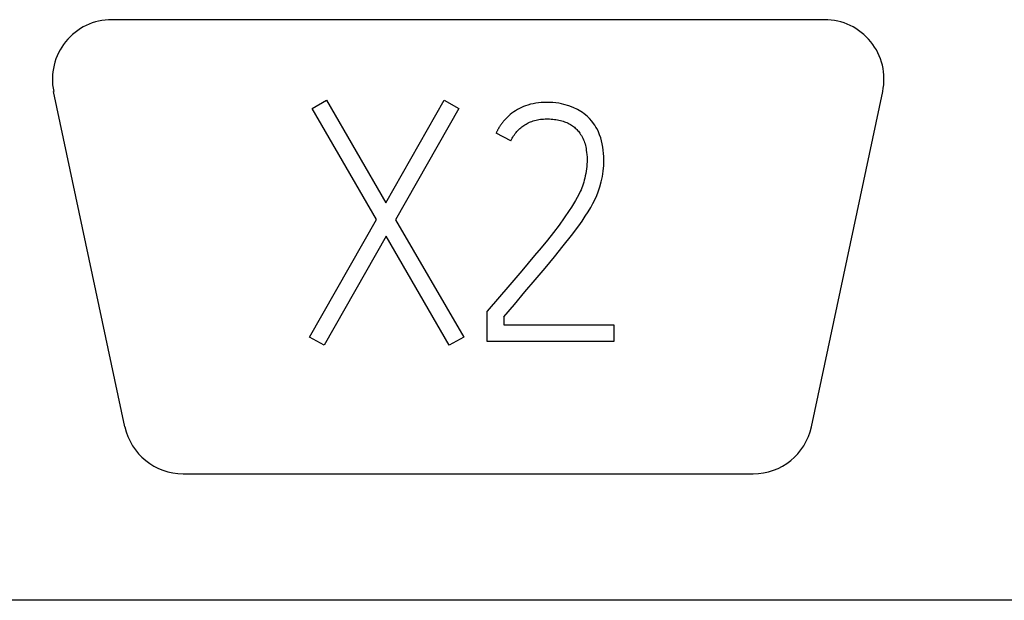
# Model space of a CAD drawing. Extents: x 0 to 841, y 0 to 594.
# Drawn here: x 609 to 613, y 257 to 259 of the extents above; entities that cross this region are included whole.
import ezdxf

# ---------------------------------------------------------------- set-up
doc = ezdxf.new("R2010")
doc.units = 0
doc.header["$LTSCALE"] = 46.255
doc.layers.add('15000_BACK', color=7, linetype='CONTINUOUS')
doc.layers.add('15500_BACK_LABELING', color=7, linetype='CONTINUOUS')

msp = doc.modelspace()

# ---------------------------------------------------------------- linework, layer by layer
at = {"layer": '15000_BACK', "color": 7, "linetype": 'CONTINUOUS'}
for p, q in [((612.3448, 259.297), (609.3448, 259.297)), ((609.4002, 257.5837), (609.1002, 258.9951)), ((612.2893, 257.5837), (612.5893, 258.9951)), ((609.6448, 257.3856), (612.0448, 257.3856)), ((642.6473, 256.8531), (587.6473, 256.8531))]:
    msp.add_line(p, q, dxfattribs=at)
for centre, start, end in [((609.3448, 259.047), 90, 192), ((612.3448, 259.047), 348, 90), ((609.6448, 257.6356), 192, 270), ((612.0448, 257.6356), 270, 348)]:
    msp.add_arc(centre, 0.25, start, end, dxfattribs=at)
at = {"layer": '15500_BACK_LABELING', "color": 7, "linetype": 'CONTINUOUS'}
for p, q in [((610.1884, 258.9237), (610.248, 258.9584)), ((610.248, 258.9584), (610.4977, 258.5257)), ((610.4977, 258.5257), (610.7432, 258.9584)), ((610.7432, 258.9584), (610.8056, 258.9237)), ((610.4588, 258.4563), (610.1884, 258.9237)), ((610.8056, 258.9237), (610.5393, 258.4549)), ((611.0522, 258.9187), (611.0443, 258.9139)), ((611.0603, 258.9232), (611.0522, 258.9187)), ((611.0686, 258.9273), (611.0603, 258.9232)), ((611.077, 258.931), (611.0686, 258.9273)), ((611.0856, 258.9344), (611.077, 258.931)), ((611.0963, 258.9379), (611.0856, 258.9344)), ((611.1072, 258.9409), (611.0963, 258.9379)), ((611.1182, 258.9434), (611.1072, 258.9409)), ((611.1294, 258.9453), (611.1182, 258.9434)), ((611.1406, 258.9468), (611.1294, 258.9453)), ((611.1519, 258.9479), (611.1406, 258.9468)), ((611.1632, 258.9485), (611.1519, 258.9479)), ((611.1745, 258.9487), (611.1632, 258.9485)), ((611.1879, 258.9485), (611.1745, 258.9487)), ((611.2012, 258.9478), (611.1879, 258.9485)), ((611.2134, 258.9466), (611.2012, 258.9478)), ((611.2257, 258.945), (611.2134, 258.9466)), ((611.2369, 258.9429), (611.2257, 258.945)), ((611.248, 258.9404), (611.2369, 258.9429)), ((611.2684, 258.9344), (611.248, 258.9404)), ((611.2872, 258.9274), (611.2684, 258.9344)), ((611.3042, 258.9196), (611.2872, 258.9274)), ((611.3195, 258.9109), (611.3042, 258.9196)), ((611.0056, 258.8825), (610.9969, 258.8731)), ((611.0149, 258.8914), (611.0056, 258.8825)), ((611.0219, 258.8974), (611.0149, 258.8914)), ((611.0291, 258.9032), (611.0219, 258.8974)), ((611.0366, 258.9087), (611.0291, 258.9032)), ((611.0443, 258.9139), (611.0366, 258.9087)), ((611.1304, 258.8745), (611.1366, 258.8758)), ((611.1366, 258.8758), (611.1428, 258.8769)), ((611.1428, 258.8769), (611.1491, 258.8777)), ((611.1491, 258.8777), (611.1555, 258.8784)), ((611.1555, 258.8784), (611.1618, 258.8789)), ((611.1618, 258.8789), (611.1681, 258.8792)), ((611.1681, 258.8792), (611.1745, 258.8793)), ((611.1745, 258.8793), (611.1811, 258.8793)), ((611.1811, 258.8793), (611.1877, 258.8792)), ((611.1877, 258.8792), (611.1943, 258.8788)), ((611.1943, 258.8788), (611.2009, 258.8783)), ((611.2009, 258.8783), (611.2074, 258.8776)), ((611.2074, 258.8776), (611.2139, 258.8767)), ((611.2139, 258.8767), (611.2204, 258.8756)), ((611.2204, 258.8756), (611.2268, 258.8742)), ((611.3265, 258.9063), (611.3195, 258.9109)), ((611.3332, 258.9014), (611.3265, 258.9063)), ((611.3451, 258.8911), (611.3332, 258.9014)), ((611.3556, 258.8806), (611.3451, 258.8911)), ((611.3648, 258.8702), (611.3556, 258.8806)), ((610.9697, 258.8345), (610.9686, 258.8324)), ((610.9708, 258.8365), (610.9697, 258.8345)), ((610.972, 258.8386), (610.9708, 258.8365)), ((610.9732, 258.8406), (610.972, 258.8386)), ((610.9744, 258.8426), (610.9732, 258.8406)), ((610.9757, 258.8447), (610.9744, 258.8426)), ((610.9769, 258.8467), (610.9757, 258.8447)), ((610.9782, 258.8486), (610.9769, 258.8467)), ((610.9795, 258.8506), (610.9782, 258.8486)), ((610.9809, 258.8526), (610.9795, 258.8506)), ((610.9822, 258.8545), (610.9809, 258.8526)), ((610.9836, 258.8564), (610.9822, 258.8545)), ((610.985, 258.8584), (610.9836, 258.8564)), ((610.9864, 258.8602), (610.985, 258.8584)), ((610.9878, 258.8621), (610.9864, 258.8602)), ((610.9893, 258.864), (610.9878, 258.8621)), ((610.9908, 258.8659), (610.9893, 258.864)), ((610.9923, 258.8677), (610.9908, 258.8659)), ((610.9938, 258.8695), (610.9923, 258.8677)), ((610.9953, 258.8713), (610.9938, 258.8695)), ((610.9969, 258.8731), (610.9953, 258.8713)), ((611.054, 258.8305), (611.0581, 258.8347)), ((611.0581, 258.8347), (611.0623, 258.8387)), ((611.0623, 258.8387), (611.0664, 258.8422)), ((611.0664, 258.8422), (611.0705, 258.8456)), ((611.0705, 258.8456), (611.0748, 258.8489)), ((611.0748, 258.8489), (611.0791, 258.852)), ((611.0791, 258.852), (611.0836, 258.8549)), ((611.0836, 258.8549), (611.0882, 258.8578)), ((611.0882, 258.8578), (611.0928, 258.8604)), ((611.0928, 258.8604), (611.0976, 258.8629)), ((611.0976, 258.8629), (611.1024, 258.8651)), ((611.1024, 258.8651), (611.1073, 258.8672)), ((611.1073, 258.8672), (611.1122, 258.8692)), ((611.1122, 258.8692), (611.1182, 258.8712)), ((611.1182, 258.8712), (611.1243, 258.873)), ((611.1243, 258.873), (611.1304, 258.8745)), ((611.2268, 258.8742), (611.2332, 258.8727)), ((611.2332, 258.8727), (611.2387, 258.8712)), ((611.2387, 258.8712), (611.2441, 258.8696)), ((611.2441, 258.8696), (611.2495, 258.8677)), ((611.2495, 258.8677), (611.2548, 258.8657)), ((611.2548, 258.8657), (611.26, 258.8636)), ((611.26, 258.8636), (611.2651, 258.8612)), ((611.2651, 258.8612), (611.2702, 258.8586)), ((611.2702, 258.8586), (611.2751, 258.8558)), ((611.2751, 258.8558), (611.2799, 258.8528)), ((611.2799, 258.8528), (611.2839, 258.8501)), ((611.2839, 258.8501), (611.2878, 258.8473)), ((611.2878, 258.8473), (611.2916, 258.8443)), ((611.2916, 258.8443), (611.2952, 258.8411)), ((611.2952, 258.8411), (611.2988, 258.8379)), ((611.2988, 258.8379), (611.3022, 258.8345)), ((611.3022, 258.8345), (611.3055, 258.8309)), ((611.3728, 258.8599), (611.3648, 258.8702)), ((611.3779, 258.8525), (611.3728, 258.8599)), ((611.3826, 258.8449), (611.3779, 258.8525)), ((611.387, 258.837), (611.3826, 258.8449)), ((611.3929, 258.8251), (611.387, 258.837)), ((610.9633, 258.8218), (610.9623, 258.8197)), ((611.0247, 258.7878), (610.9623, 258.8197)), ((610.9643, 258.824), (610.9633, 258.8218)), ((610.9653, 258.8261), (610.9643, 258.824)), ((610.9664, 258.8282), (610.9653, 258.8261)), ((610.9675, 258.8303), (610.9664, 258.8282)), ((610.9686, 258.8324), (610.9675, 258.8303)), ((611.0247, 258.7878), (611.0272, 258.793)), ((611.0272, 258.793), (611.0299, 258.798)), ((611.0299, 258.798), (611.0328, 258.803)), ((611.0328, 258.803), (611.0359, 258.8079)), ((611.0359, 258.8079), (611.0392, 258.8127)), ((611.0392, 258.8127), (611.0427, 258.8173)), ((611.0427, 258.8173), (611.0463, 258.8219)), ((611.0463, 258.8219), (611.0501, 258.8263)), ((611.0501, 258.8263), (611.054, 258.8305)), ((611.3055, 258.8309), (611.3087, 258.8273)), ((611.3087, 258.8273), (611.3117, 258.8236)), ((611.3117, 258.8236), (611.3146, 258.8197)), ((611.3146, 258.8197), (611.3182, 258.8144)), ((611.3182, 258.8144), (611.3215, 258.809)), ((611.3215, 258.809), (611.3246, 258.8034)), ((611.3246, 258.8034), (611.3275, 258.7978)), ((611.3275, 258.7978), (611.3301, 258.792)), ((611.3981, 258.8128), (611.3929, 258.8251)), ((611.4025, 258.8001), (611.3981, 258.8128)), ((611.4061, 258.7871), (611.4025, 258.8001)), ((611.3301, 258.792), (611.3325, 258.7861)), ((611.3325, 258.7861), (611.3346, 258.78)), ((611.3346, 258.78), (611.3365, 258.7739)), ((611.3365, 258.7739), (611.3382, 258.7677)), ((611.3382, 258.7677), (611.3396, 258.7613)), ((611.3396, 258.7613), (611.3409, 258.7549)), ((611.3409, 258.7549), (611.342, 258.7485)), ((611.4091, 258.774), (611.4061, 258.7871)), ((611.4115, 258.7607), (611.4091, 258.774)), ((611.4134, 258.7474), (611.4115, 258.7607)), ((611.342, 258.7485), (611.3434, 258.7387)), ((611.3434, 258.7387), (611.3443, 258.7289)), ((611.3443, 258.7289), (611.3449, 258.7188)), ((611.3449, 258.7188), (611.3451, 258.7087)), ((611.4148, 258.7341), (611.4134, 258.7474)), ((611.4156, 258.7207), (611.4148, 258.7341)), ((611.4158, 258.7074), (611.4156, 258.7207)), ((611.3426, 258.6687), (611.3412, 258.6589)), ((611.3437, 258.6786), (611.3426, 258.6687)), ((611.3445, 258.6886), (611.3437, 258.6786)), ((611.345, 258.6986), (611.3445, 258.6886)), ((611.3451, 258.7087), (611.345, 258.6986)), ((611.4131, 258.6599), (611.4151, 258.6835)), ((611.4151, 258.6835), (611.4158, 258.7074)), ((611.3355, 258.6303), (611.3333, 258.6215)), ((611.3377, 258.6397), (611.3355, 258.6303)), ((611.3396, 258.6491), (611.3377, 258.6397)), ((611.3412, 258.6589), (611.3396, 258.6491)), ((611.4049, 258.6141), (611.4096, 258.6366)), ((611.4096, 258.6366), (611.4131, 258.6599)), ((611.3229, 258.5888), (611.3198, 258.5814)), ((611.3257, 258.5964), (611.3229, 258.5888)), ((611.3284, 258.6045), (611.3257, 258.5964)), ((611.3309, 258.6127), (611.3284, 258.6045)), ((611.3333, 258.6215), (611.3309, 258.6127)), ((611.3923, 258.5728), (611.3991, 258.5929)), ((611.3991, 258.5929), (611.4049, 258.6141)), ((611.3041, 258.5492), (611.2964, 258.5356)), ((611.3106, 258.5615), (611.3041, 258.5492)), ((611.3166, 258.574), (611.3106, 258.5615)), ((611.3198, 258.5814), (611.3166, 258.574)), ((611.3788, 258.541), (611.3859, 258.5568)), ((611.3859, 258.5568), (611.3923, 258.5728)), ((611.2791, 258.5078), (611.2697, 258.4935)), ((611.2882, 258.5222), (611.2791, 258.5078)), ((611.2964, 258.5356), (611.2882, 258.5222)), ((611.3493, 258.4879), (611.3605, 258.5066)), ((611.3605, 258.5066), (611.37, 258.5236)), ((611.37, 258.5236), (611.3788, 258.541)), ((611.2494, 258.4636), (611.2272, 258.4327)), ((611.2697, 258.4935), (611.2494, 258.4636)), ((611.3241, 258.4496), (611.3375, 258.4695)), ((611.3375, 258.4695), (611.3493, 258.4879)), ((610.1773, 257.9612), (610.4588, 258.4563)), ((610.5393, 258.4549), (610.8264, 257.9612)), ((611.2272, 258.4327), (611.2034, 258.4011)), ((611.2795, 258.3884), (611.3103, 258.43)), ((611.3103, 258.43), (611.3241, 258.4496)), ((610.4991, 258.3856), (610.2383, 257.9265)), ((610.7654, 257.9265), (610.4991, 258.3856)), ((611.2034, 258.4011), (611.1782, 258.3689)), ((611.2452, 258.3447), (611.2795, 258.3884)), ((611.1782, 258.3689), (611.1516, 258.3363)), ((611.208, 258.2989), (611.2452, 258.3447)), ((611.1245, 258.3038), (611.0977, 258.2719)), ((611.1516, 258.3363), (611.1245, 258.3038)), ((611.1685, 258.2513), (611.208, 258.2989)), ((611.0977, 258.2719), (611.0712, 258.2406)), ((611.0712, 258.2406), (611.0452, 258.2102)), ((611.1267, 258.2018), (611.1685, 258.2513)), ((611.02, 258.1809), (610.9249, 258.0707)), ((611.0452, 258.2102), (611.02, 258.1809)), ((611.0833, 258.1509), (611.1267, 258.2018)), ((611.0391, 258.0989), (611.0833, 258.1509)), ((610.9942, 258.0458), (611.0391, 258.0989)), ((610.9249, 257.9431), (610.9249, 258.0707)), ((610.9942, 258.0458), (610.9942, 258.0125)), ((610.9942, 258.0125), (611.4574, 258.0125)), ((611.4574, 258.0125), (611.4574, 257.9431)), ((610.2383, 257.9265), (610.1773, 257.9612)), ((610.8264, 257.9612), (610.7654, 257.9265)), ((611.4574, 257.9431), (610.9249, 257.9431))]:
    msp.add_line(p, q, dxfattribs=at)

doc.saveas('drawing.dxf')
